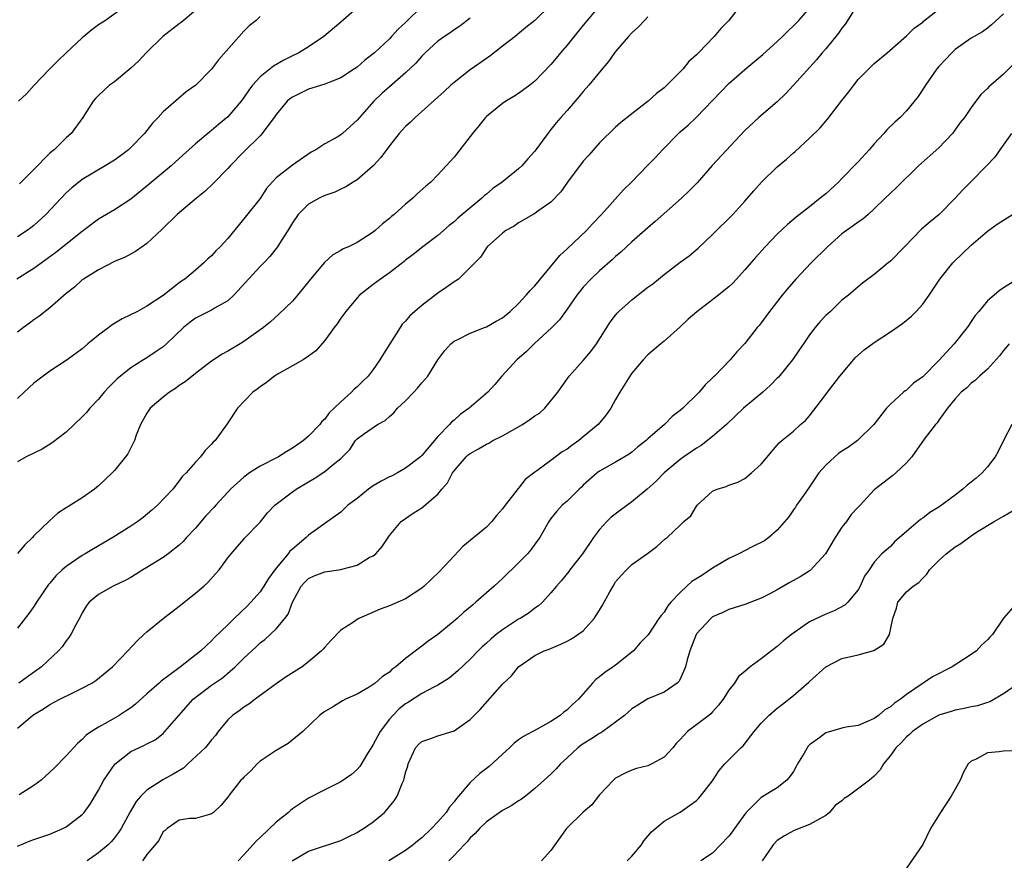
# Model space of a CAD drawing. Units: inches. Extents: x 2565000 to 2568000, y 1527000 to 1530000.
# Drawn here: x 2566659 to 2566781, y 1527159 to 1527263 of the extents above; entities that cross this region are included whole.
import ezdxf

# ---------------------------------------------------------------- set-up
doc = ezdxf.new("R2010")
doc.units = ezdxf.units.IN
doc.header["$MEASUREMENT"] = 0
doc.layers.add('LD25651527_2ft', color=53, linetype='Continuous')

msp = doc.modelspace()

# ---------------------------------------------------------------- linework, layer by layer
at = {"layer": 'LD25651527_2ft'}
for points, elevation in [([(2566702.3, 1527265.7), (2566699, 1527262.8), (2566696.91, 1527261), (2566695, 1527259.74), (2566693.78, 1527259), (2566693, 1527258.63), (2566691.92, 1527258.08), (2566690.65, 1527257.35), (2566689, 1527256.01), (2566688.08, 1527255), (2566687.61, 1527254.39), (2566687, 1527253.48), (2566686.64, 1527253), (2566685, 1527251.06), (2566683.86, 1527250.14), (2566683, 1527249.39), (2566682.77, 1527249.23), (2566681, 1527247.72), (2566679, 1527245.92), (2566678.01, 1527245), (2566675.28, 1527242.72), (2566673, 1527240.9), (2566671, 1527239.58), (2566669, 1527238.39), (2566667, 1527236.9), (2566663.73, 1527234.27), (2566661, 1527232.31), (2566658.89, 1527231)], 7836), ([(2566731, 1527264.79), (2566729, 1527262.4), (2566727, 1527259.94), (2566726.19, 1527259), (2566725.66, 1527258.34), (2566725, 1527257.55), (2566723, 1527255.5), (2566722.38, 1527255), (2566721, 1527253.95), (2566720.41, 1527253.59), (2566719.41, 1527253), (2566719, 1527252.72), (2566717, 1527251.12), (2566716.89, 1527251), (2566716.06, 1527249.94), (2566715.29, 1527249), (2566713, 1527246.1), (2566712.03, 1527245), (2566711, 1527243.89), (2566710.12, 1527243), (2566709.5, 1527242.5), (2566708.44, 1527241.56), (2566707.89, 1527241), (2566707, 1527240.26), (2566705.6, 1527239), (2566705.26, 1527238.74), (2566705, 1527238.5), (2566704.16, 1527237.84), (2566703.24, 1527237), (2566703, 1527236.8), (2566701, 1527235.51), (2566699.93, 1527235), (2566699.28, 1527234.72), (2566699, 1527234.53), (2566698.02, 1527233.98), (2566696.97, 1527233.03), (2566695.24, 1527231), (2566693.62, 1527229), (2566693, 1527228.27), (2566691.34, 1527226.66), (2566690.3, 1527225.7), (2566689.43, 1527225), (2566687, 1527223.25), (2566686.55, 1527223), (2566685, 1527222.08), (2566684.29, 1527221.71), (2566683, 1527220.85), (2566681, 1527219.32), (2566679.72, 1527218.28), (2566679, 1527217.83), (2566678.53, 1527217.47), (2566677.79, 1527217), (2566677, 1527216.4), (2566675.4, 1527215), (2566675, 1527214.4), (2566674.2, 1527213), (2566673.68, 1527211.68), (2566673.44, 1527211), (2566673.31, 1527210.69), (2566672.63, 1527209.37), (2566672.36, 1527209), (2566671, 1527207.32), (2566670.7, 1527207), (2566669, 1527205.41), (2566668.5, 1527205), (2566667, 1527203.93), (2566665.52, 1527203), (2566665.19, 1527202.81), (2566665, 1527202.67), (2566663.98, 1527202.02), (2566662.93, 1527201.07), (2566661, 1527199.21), (2566660.82, 1527199), (2566659.9, 1527198.1), (2566658.97, 1527197.03)], 7844), ([(2566725, 1527264.93), (2566723, 1527262.98), (2566721.88, 1527262.12), (2566720.55, 1527261), (2566719, 1527259.82), (2566717.43, 1527258.57), (2566717, 1527258.28), (2566715, 1527256.87), (2566713, 1527255.33), (2566712.6, 1527255), (2566711.78, 1527254.22), (2566708.19, 1527251), (2566707.6, 1527250.4), (2566707, 1527249.86), (2566706.23, 1527249), (2566705, 1527247.5), (2566703.96, 1527246.04), (2566703, 1527245), (2566701, 1527243.28), (2566700.54, 1527243), (2566699.61, 1527242.39), (2566699, 1527242.12), (2566698.26, 1527241.74), (2566697, 1527241.33), (2566696.31, 1527241), (2566695, 1527240.27), (2566693.71, 1527239), (2566693, 1527237.94), (2566692.66, 1527237.34), (2566691.41, 1527235.41), (2566691.16, 1527235), (2566690.21, 1527233.79), (2566689.46, 1527233), (2566689, 1527232.54), (2566685.76, 1527229), (2566685, 1527228.3), (2566683.38, 1527227.38), (2566683, 1527227.14), (2566681, 1527226.14), (2566680.33, 1527225.67), (2566679.54, 1527225), (2566677.43, 1527223), (2566677, 1527222.61), (2566676.03, 1527221.97), (2566675, 1527221.25), (2566674.56, 1527221), (2566673, 1527220.01), (2566671.33, 1527218.67), (2566671, 1527218.32), (2566670.34, 1527217.66), (2566669.72, 1527217), (2566669, 1527216.15), (2566667.93, 1527215), (2566667.51, 1527214.49), (2566667, 1527213.95), (2566666.01, 1527213), (2566665, 1527212.06), (2566663.29, 1527210.71), (2566662.04, 1527209.96), (2566660.04, 1527209), (2566659, 1527208.37)], 7842), ([(2566709, 1527264.74), (2566707, 1527262.76), (2566706.09, 1527261.91), (2566705.28, 1527261), (2566705, 1527260.71), (2566703.15, 1527259), (2566703, 1527258.87), (2566701.94, 1527258.06), (2566701, 1527257.23), (2566700.68, 1527257), (2566699, 1527255.88), (2566697.2, 1527255.2), (2566697, 1527255.11), (2566695.4, 1527254.6), (2566695, 1527254.5), (2566693, 1527253.51), (2566692.7, 1527253.3), (2566692.37, 1527253), (2566691, 1527251.37), (2566690.75, 1527251), (2566689.96, 1527249.96), (2566689.27, 1527249), (2566689, 1527248.72), (2566687, 1527246.76), (2566685.28, 1527245), (2566685, 1527244.67), (2566683.19, 1527242.81), (2566682.18, 1527241.82), (2566681.15, 1527241), (2566678.76, 1527239), (2566676.86, 1527237.14), (2566675, 1527235.39), (2566673.59, 1527234.41), (2566672.29, 1527233.71), (2566671, 1527233.15), (2566669, 1527232.12), (2566667.16, 1527231), (2566667, 1527230.89), (2566666.02, 1527229.98), (2566665, 1527229.21), (2566663, 1527227.45), (2566661.63, 1527226.37), (2566661, 1527225.95), (2566660.47, 1527225.53), (2566659.73, 1527225), (2566659, 1527224.44)], 7838), ([(2566659, 1527175.44), (2566660.83, 1527177), (2566661, 1527177.12), (2566662.2, 1527177.8), (2566663, 1527178.33), (2566664.2, 1527179), (2566665.81, 1527179.81), (2566667, 1527180.37), (2566668.18, 1527181), (2566668.68, 1527181.32), (2566670.74, 1527183), (2566672.65, 1527185), (2566673.78, 1527186.22), (2566674.6, 1527187), (2566675, 1527187.35), (2566677, 1527188.99), (2566679, 1527190.53), (2566681, 1527192.11), (2566682.03, 1527193), (2566682.54, 1527193.46), (2566683.47, 1527194.53), (2566683.92, 1527195), (2566685, 1527196.48), (2566685.41, 1527197), (2566687, 1527198.8), (2566687.08, 1527198.92), (2566689, 1527200.93), (2566689.93, 1527202.07), (2566690.82, 1527203), (2566693, 1527204.68), (2566693.45, 1527205), (2566695, 1527205.91), (2566695.7, 1527206.3), (2566697, 1527207.17), (2566698.05, 1527208.05), (2566699, 1527208.81), (2566699.21, 1527209), (2566700.1, 1527209.9), (2566700.81, 1527211), (2566701, 1527211.21), (2566701.79, 1527211.79), (2566703.54, 1527213), (2566704.49, 1527213.51), (2566705, 1527213.98), (2566705.55, 1527214.45), (2566706.02, 1527215), (2566707, 1527215.94), (2566708.03, 1527217), (2566708.49, 1527217.51), (2566709, 1527218.16), (2566709.74, 1527219), (2566711, 1527221), (2566711.85, 1527222.15), (2566712.62, 1527223), (2566713, 1527223.31), (2566713.57, 1527223.57), (2566715, 1527224.32), (2566716.78, 1527225), (2566717, 1527225.07), (2566718.22, 1527225.78), (2566719, 1527226.2), (2566719.95, 1527227), (2566721, 1527227.99), (2566721.94, 1527229), (2566722.43, 1527229.57), (2566723, 1527230.15), (2566726.09, 1527233.91), (2566727, 1527234.73), (2566729.4, 1527237), (2566730.15, 1527237.85), (2566731.26, 1527239), (2566733.97, 1527242.03), (2566734.97, 1527243), (2566737, 1527245.07), (2566737.95, 1527246.05), (2566738.79, 1527247), (2566740.76, 1527249), (2566741, 1527249.22), (2566741.97, 1527250.03), (2566743, 1527251.03), (2566747, 1527255.19), (2566749, 1527256.93), (2566751.2, 1527258.8), (2566753, 1527260.4), (2566753.66, 1527261), (2566754.31, 1527261.69), (2566755, 1527262.32), (2566755.33, 1527262.67), (2566755.67, 1527263), (2566757, 1527264.5)], 7850), ([(2566659, 1527160.81), (2566660.53, 1527161.47), (2566661, 1527161.65), (2566663, 1527162.31), (2566664.61, 1527163), (2566665, 1527163.2), (2566667, 1527164.75), (2566667.23, 1527165), (2566667.97, 1527166.03), (2566669, 1527167.75), (2566669.67, 1527169), (2566671.02, 1527170.98), (2566673, 1527172.53), (2566673.98, 1527173), (2566674.7, 1527173.3), (2566675, 1527173.48), (2566676.01, 1527173.99), (2566677, 1527174.77), (2566677.23, 1527175), (2566678.93, 1527177), (2566680.74, 1527179), (2566683, 1527180.73), (2566684.34, 1527181.66), (2566685.93, 1527183), (2566687, 1527184.07), (2566688.5, 1527185.5), (2566689, 1527185.96), (2566689.59, 1527186.41), (2566690.25, 1527187), (2566691, 1527187.73), (2566692.07, 1527189), (2566692.46, 1527189.54), (2566693.02, 1527191), (2566694.09, 1527193), (2566694.52, 1527193.48), (2566695, 1527193.95), (2566695.71, 1527194.29), (2566697, 1527194.78), (2566699, 1527195.07), (2566699.11, 1527195.11), (2566701, 1527195.61), (2566702.52, 1527196.52), (2566703, 1527196.76), (2566703.32, 1527197), (2566704.11, 1527197.89), (2566704.85, 1527199), (2566705, 1527199.25), (2566706.45, 1527201), (2566707.96, 1527202.04), (2566709, 1527202.7), (2566711, 1527204.37), (2566711.5, 1527205), (2566712.21, 1527205.79), (2566712.81, 1527207), (2566713, 1527207.26), (2566714.5, 1527209), (2566714.76, 1527209.24), (2566715, 1527209.43), (2566716.03, 1527209.97), (2566717, 1527210.57), (2566717.3, 1527210.7), (2566717.8, 1527211), (2566719, 1527211.61), (2566721.46, 1527213), (2566722.4, 1527213.6), (2566723, 1527214.06), (2566723.58, 1527214.42), (2566724.24, 1527215), (2566725.86, 1527217), (2566727.26, 1527219), (2566729, 1527220.91), (2566729.95, 1527222.05), (2566730.63, 1527223), (2566732.33, 1527225.67), (2566733, 1527226.54), (2566733.21, 1527226.79), (2566733.41, 1527227), (2566735, 1527228.43), (2566737, 1527229.98), (2566737.6, 1527230.4), (2566739, 1527231.55), (2566741, 1527233.08), (2566742.11, 1527233.89), (2566743.2, 1527234.8), (2566745, 1527236.5), (2566747.52, 1527239), (2566749, 1527240.62), (2566750.09, 1527241.91), (2566751.06, 1527243), (2566753, 1527244.88), (2566754.16, 1527245.84), (2566755, 1527246.6), (2566755.22, 1527246.78), (2566757, 1527248.45), (2566758.3, 1527249.7), (2566759, 1527250.54), (2566759.22, 1527250.78), (2566761, 1527253.1), (2566761.84, 1527254.16), (2566762.46, 1527255), (2566763, 1527255.68), (2566764.32, 1527257), (2566764.67, 1527257.33), (2566765, 1527257.67), (2566766.62, 1527259), (2566769, 1527261.08), (2566769.94, 1527262.06), (2566771, 1527262.79), (2566771.1, 1527262.9), (2566773, 1527264.4)], 7854), ([(2566672.66, 1527265), (2566669.89, 1527263), (2566669, 1527262.45), (2566668.18, 1527261.82), (2566667.21, 1527261), (2566667, 1527260.85), (2566665, 1527259), (2566663.98, 1527258.02), (2566662.98, 1527257), (2566661.04, 1527255), (2566660.09, 1527253.91), (2566659.11, 1527253)], 7830), ([(2566748.56, 1527265), (2566747.01, 1527263), (2566746.01, 1527261.99), (2566745.21, 1527261), (2566743.26, 1527259), (2566743.12, 1527258.88), (2566743, 1527258.73), (2566742.07, 1527257.92), (2566741.34, 1527257), (2566741, 1527256.64), (2566739.35, 1527255), (2566739.16, 1527254.84), (2566739, 1527254.67), (2566738.05, 1527253.95), (2566737.04, 1527253), (2566735, 1527251.46), (2566733.64, 1527250.36), (2566733, 1527249.81), (2566731, 1527247.85), (2566729.67, 1527246.33), (2566729, 1527245.58), (2566727.03, 1527243), (2566726.2, 1527241.8), (2566725, 1527240.51), (2566723.39, 1527239.39), (2566723, 1527239.1), (2566722.8, 1527239), (2566721, 1527237.96), (2566720.45, 1527237.55), (2566719.4, 1527237), (2566719, 1527236.67), (2566717.11, 1527235), (2566717, 1527234.88), (2566716.29, 1527233.71), (2566715, 1527232.41), (2566713.55, 1527231), (2566713.24, 1527230.76), (2566713, 1527230.65), (2566712.04, 1527229.96), (2566711, 1527229.25), (2566709, 1527227.72), (2566708.15, 1527227), (2566707.55, 1527226.45), (2566707, 1527225.78), (2566706.6, 1527225.4), (2566706.32, 1527225), (2566705.04, 1527223), (2566704.26, 1527221.74), (2566703.83, 1527221), (2566703, 1527219.82), (2566702.37, 1527219), (2566701.67, 1527218.33), (2566701, 1527217.67), (2566700.64, 1527217.36), (2566700.33, 1527217), (2566699, 1527215.81), (2566698.18, 1527215), (2566697.56, 1527214.45), (2566697, 1527213.65), (2566696.64, 1527213.36), (2566696.39, 1527213), (2566695, 1527211.55), (2566694.37, 1527211), (2566693.55, 1527210.45), (2566693, 1527210.06), (2566692.33, 1527209.67), (2566691.3, 1527209), (2566689, 1527207.85), (2566687.7, 1527207), (2566687, 1527206.49), (2566685.35, 1527205), (2566685, 1527204.63), (2566683.52, 1527203), (2566683.28, 1527202.72), (2566682.29, 1527201.71), (2566681, 1527200.19), (2566679.88, 1527199), (2566679.49, 1527198.51), (2566679, 1527198.05), (2566677.64, 1527197), (2566677, 1527196.52), (2566675, 1527195.3), (2566674.48, 1527195), (2566673.58, 1527194.42), (2566673, 1527194.07), (2566672.32, 1527193.68), (2566670.83, 1527193), (2566669, 1527191.97), (2566667.86, 1527191), (2566667.49, 1527190.51), (2566667, 1527189.71), (2566666.78, 1527189.22), (2566666.21, 1527188.21), (2566665.58, 1527187), (2566665.34, 1527186.66), (2566665, 1527186.24), (2566664.5, 1527185.5), (2566664.07, 1527185), (2566661.95, 1527183), (2566660.22, 1527181.78), (2566659.14, 1527181)], 7848), ([(2566763, 1527265.09), (2566761.43, 1527262.57), (2566761, 1527262.05), (2566760.57, 1527261.43), (2566759, 1527259.49), (2566758.56, 1527259), (2566757.86, 1527258.14), (2566755, 1527254.97), (2566754.05, 1527253.95), (2566753, 1527252.93), (2566750.73, 1527251), (2566749, 1527249.4), (2566744.94, 1527245.06), (2566743.08, 1527242.92), (2566742.09, 1527241.91), (2566741.16, 1527241), (2566737.9, 1527238.1), (2566737, 1527237.35), (2566735, 1527235.6), (2566733.66, 1527234.34), (2566733, 1527233.79), (2566732.6, 1527233.4), (2566731, 1527232.01), (2566729.94, 1527231), (2566729, 1527230.01), (2566728.2, 1527229), (2566727, 1527227.25), (2566726.07, 1527225.93), (2566725.12, 1527225), (2566722.93, 1527223), (2566721.95, 1527222.05), (2566720.76, 1527221), (2566718.92, 1527219), (2566718.06, 1527217.94), (2566717.17, 1527217), (2566714.87, 1527215), (2566713.76, 1527214.24), (2566713, 1527213.55), (2566712.7, 1527213.3), (2566712.44, 1527213), (2566711, 1527211.52), (2566709, 1527209.15), (2566708.85, 1527209), (2566707, 1527207.59), (2566706.01, 1527207), (2566705.34, 1527206.66), (2566705, 1527206.51), (2566704, 1527206), (2566703, 1527205.4), (2566702.43, 1527205), (2566701, 1527203.84), (2566699.88, 1527203), (2566699, 1527202.15), (2566697, 1527200.76), (2566695, 1527199.3), (2566694.72, 1527199), (2566693, 1527197.59), (2566692.69, 1527197.31), (2566692.48, 1527197), (2566691, 1527195.23), (2566690.82, 1527195), (2566690.05, 1527193.95), (2566689.47, 1527193), (2566689, 1527192.28), (2566687.87, 1527191), (2566687.45, 1527190.55), (2566685.79, 1527189), (2566685, 1527188.22), (2566683.38, 1527186.62), (2566683, 1527186.21), (2566682.35, 1527185.66), (2566681.68, 1527185), (2566679.14, 1527183), (2566676.76, 1527181.24), (2566676.52, 1527181), (2566675, 1527179.66), (2566673.6, 1527178.4), (2566673, 1527177.93), (2566672.44, 1527177.56), (2566671.56, 1527177), (2566670.22, 1527176.22), (2566669, 1527175.56), (2566668.12, 1527175), (2566667.46, 1527174.54), (2566667, 1527174.03), (2566666.43, 1527173.57), (2566665, 1527171.99), (2566663.51, 1527170.49), (2566662.49, 1527169.51), (2566661.91, 1527169), (2566661, 1527168.34), (2566659.18, 1527167.18)], 7852), ([(2566681, 1527264.24), (2566679.25, 1527262.75), (2566679, 1527262.58), (2566676.97, 1527261.03), (2566674.9, 1527259), (2566673.98, 1527258.02), (2566673, 1527257.1), (2566671, 1527255.4), (2566670.38, 1527255), (2566669, 1527253.71), (2566668.65, 1527253.35), (2566668.33, 1527253), (2566667.06, 1527251), (2566665.61, 1527249), (2566665, 1527248.49), (2566663.51, 1527247), (2566663.23, 1527246.77), (2566663, 1527246.56), (2566661, 1527244.55), (2566659.21, 1527242.79)], 7832), ([(2566689, 1527263.49), (2566688.52, 1527263), (2566687.67, 1527262.33), (2566687, 1527261.69), (2566683.86, 1527258.14), (2566683, 1527256.96), (2566681.04, 1527255), (2566679.84, 1527254.16), (2566677, 1527251.69), (2566676.39, 1527251), (2566675.7, 1527250.3), (2566674.7, 1527249), (2566673, 1527247.26), (2566672.71, 1527247), (2566671.74, 1527246.26), (2566671, 1527245.72), (2566669.84, 1527245), (2566667, 1527243.3), (2566665.7, 1527242.3), (2566665, 1527241.65), (2566662.49, 1527239), (2566661, 1527237.62), (2566660.65, 1527237.35), (2566660.18, 1527237), (2566659, 1527236.24)], 7834), ([(2566737, 1527263.43), (2566736.56, 1527263), (2566735.81, 1527262.19), (2566735, 1527261.47), (2566734.58, 1527261), (2566733, 1527259.15), (2566732.88, 1527259), (2566732.1, 1527257.9), (2566731, 1527256.61), (2566729.7, 1527255), (2566729, 1527254.22), (2566728.46, 1527253.54), (2566727, 1527251.87), (2566726.21, 1527251), (2566725.66, 1527250.34), (2566725, 1527249.5), (2566724.59, 1527249), (2566723, 1527246.83), (2566722.13, 1527245.87), (2566721.39, 1527245), (2566721, 1527244.65), (2566718.96, 1527243), (2566717.8, 1527242.2), (2566717, 1527241.5), (2566716.72, 1527241.28), (2566716.46, 1527241), (2566713.47, 1527238.53), (2566713, 1527238.07), (2566712.38, 1527237.62), (2566711, 1527236.39), (2566709.14, 1527235), (2566707.95, 1527234.05), (2566707, 1527233.33), (2566706.82, 1527233.18), (2566705, 1527231.77), (2566703.89, 1527231), (2566703, 1527230.34), (2566701.3, 1527229), (2566701, 1527228.67), (2566699.61, 1527227), (2566699.36, 1527226.64), (2566699, 1527226.14), (2566698.54, 1527225.46), (2566698.18, 1527225), (2566697, 1527223.4), (2566695.9, 1527222.1), (2566695, 1527221.44), (2566694.34, 1527221), (2566693, 1527220.24), (2566691.32, 1527219.32), (2566690.79, 1527219), (2566689.81, 1527218.19), (2566689, 1527217.67), (2566688.63, 1527217.37), (2566688.12, 1527217), (2566686.2, 1527215), (2566684.92, 1527213.08), (2566683.43, 1527211), (2566683.19, 1527210.81), (2566683, 1527210.55), (2566682.2, 1527209.8), (2566681.62, 1527209), (2566681, 1527208.35), (2566679.85, 1527207), (2566679.41, 1527206.59), (2566679, 1527206.02), (2566678.19, 1527205), (2566676.32, 1527203), (2566675.62, 1527202.38), (2566674.52, 1527201.48), (2566673.89, 1527201), (2566673, 1527200.41), (2566670.78, 1527199), (2566668.38, 1527197.62), (2566667.37, 1527197), (2566667, 1527196.8), (2566666.34, 1527196.34), (2566665, 1527195.44), (2566664.49, 1527195), (2566663.72, 1527194.28), (2566663, 1527193.37), (2566662.82, 1527193.18), (2566661.33, 1527191), (2566661, 1527190.48), (2566660.38, 1527189.62), (2566659, 1527187.79)], 7846), ([(2566715, 1527263.27), (2566713.72, 1527262.28), (2566713, 1527261.82), (2566712.53, 1527261.47), (2566711.81, 1527261), (2566711, 1527260.42), (2566709.44, 1527259), (2566709, 1527258.58), (2566708.27, 1527257.73), (2566707, 1527256.51), (2566705, 1527254.77), (2566704.06, 1527253.94), (2566703.06, 1527253), (2566701.29, 1527251), (2566701, 1527250.64), (2566700.13, 1527249.87), (2566699.2, 1527249), (2566699, 1527248.83), (2566698.56, 1527248.56), (2566697, 1527247.72), (2566695.91, 1527247), (2566695.31, 1527246.69), (2566693, 1527245.08), (2566691, 1527243.52), (2566690.51, 1527243), (2566689.81, 1527242.19), (2566689, 1527240.96), (2566687, 1527238.43), (2566685, 1527236.02), (2566684.06, 1527235), (2566683.52, 1527234.48), (2566683, 1527233.89), (2566682.52, 1527233.48), (2566682.04, 1527233), (2566681, 1527232.1), (2566679.69, 1527231), (2566679.27, 1527230.73), (2566679, 1527230.52), (2566677, 1527228.97), (2566675, 1527227.63), (2566673.82, 1527227), (2566671.93, 1527226.07), (2566670.68, 1527225.32), (2566670.28, 1527225), (2566669, 1527224.05), (2566667.7, 1527223), (2566667, 1527222.38), (2566666.19, 1527221.8), (2566665, 1527220.91), (2566663, 1527219.61), (2566662.16, 1527219), (2566661, 1527218.11), (2566659.82, 1527217), (2566659, 1527216.2)], 7840), ([(2566781, 1527263.82), (2566779.53, 1527262.47), (2566779, 1527262.05), (2566778.39, 1527261.61), (2566777, 1527260.79), (2566775, 1527259.39), (2566774.59, 1527259), (2566773, 1527257.32), (2566772.74, 1527257), (2566771.34, 1527255), (2566771.22, 1527254.78), (2566770.43, 1527253.57), (2566769, 1527251.8), (2566768.2, 1527251), (2566767.57, 1527250.43), (2566766.55, 1527249.45), (2566766.17, 1527249), (2566765, 1527247.74), (2566764.37, 1527247), (2566763, 1527245.51), (2566761, 1527243.42), (2566760.57, 1527243), (2566759, 1527241.56), (2566758.69, 1527241.31), (2566758.33, 1527241), (2566757, 1527239.94), (2566755.35, 1527238.65), (2566754.26, 1527237.74), (2566753, 1527236.54), (2566751.52, 1527235), (2566750.32, 1527233.68), (2566749, 1527232.14), (2566747.96, 1527231), (2566747.5, 1527230.5), (2566747, 1527230.05), (2566746.44, 1527229.56), (2566745.75, 1527229), (2566743.06, 1527226.94), (2566741.98, 1527226.02), (2566741, 1527225.07), (2566739, 1527223.33), (2566738.58, 1527223), (2566737, 1527221.63), (2566736.4, 1527221), (2566735, 1527219.36), (2566734.76, 1527219), (2566733.53, 1527217), (2566733, 1527216.11), (2566732.39, 1527215), (2566731.82, 1527214.18), (2566730.83, 1527213), (2566729, 1527211.46), (2566728.43, 1527211), (2566727.58, 1527210.42), (2566727, 1527209.95), (2566726.39, 1527209.61), (2566725, 1527208.56), (2566723.26, 1527207.26), (2566723, 1527207.08), (2566721.81, 1527206.19), (2566721, 1527205.13), (2566720.93, 1527205.07), (2566720.53, 1527204.53), (2566719.31, 1527203), (2566719, 1527202.55), (2566718.25, 1527201.75), (2566717.67, 1527201), (2566717, 1527200.31), (2566714.11, 1527197.89), (2566713, 1527196.75), (2566711.2, 1527194.8), (2566710.19, 1527193.81), (2566709.32, 1527193), (2566709, 1527192.74), (2566707, 1527191.44), (2566705, 1527190.55), (2566703.87, 1527190.13), (2566701.24, 1527189), (2566701, 1527188.87), (2566700.55, 1527188.55), (2566699, 1527187.53), (2566697.74, 1527186.26), (2566697, 1527185.46), (2566696.81, 1527185.19), (2566696.62, 1527185), (2566695, 1527183.61), (2566694.2, 1527183), (2566692.24, 1527181.76), (2566691, 1527180.9), (2566688.41, 1527179), (2566687.61, 1527178.39), (2566687, 1527178.01), (2566686.42, 1527177.58), (2566685.6, 1527177), (2566685, 1527176.44), (2566683.82, 1527175), (2566683.47, 1527174.53), (2566683, 1527173.99), (2566682.58, 1527173.42), (2566682.22, 1527173), (2566680.08, 1527171), (2566679.51, 1527170.49), (2566678.26, 1527169.74), (2566676.98, 1527169.02), (2566675, 1527167.75), (2566674.23, 1527167), (2566673.67, 1527166.33), (2566672.94, 1527165.06), (2566671.82, 1527163), (2566671.5, 1527162.5), (2566671, 1527161.85), (2566670.6, 1527161.4), (2566670.21, 1527161), (2566669, 1527159.98), (2566667.6, 1527159)], 7856), ([(2566782.32, 1527257.68), (2566781, 1527256.36), (2566779.42, 1527255), (2566779.2, 1527254.8), (2566779, 1527254.56), (2566778.18, 1527253.82), (2566777, 1527252.22), (2566776.16, 1527251), (2566775.65, 1527250.36), (2566774.67, 1527249), (2566773, 1527247.23), (2566770.48, 1527245), (2566767.71, 1527242.29), (2566767, 1527241.64), (2566766.37, 1527241), (2566765, 1527239.67), (2566764.27, 1527239), (2566763.59, 1527238.41), (2566763, 1527238.04), (2566762.41, 1527237.59), (2566761.57, 1527237), (2566761, 1527236.58), (2566759.22, 1527235), (2566757.21, 1527233), (2566755.28, 1527231), (2566754.24, 1527229.76), (2566753.62, 1527229), (2566752.05, 1527227), (2566751, 1527225.56), (2566750.75, 1527225.25), (2566750.52, 1527225), (2566749, 1527223.01), (2566748.01, 1527221.99), (2566747.17, 1527221), (2566745.23, 1527219), (2566745.1, 1527218.9), (2566745, 1527218.78), (2566744.08, 1527217.92), (2566743.35, 1527217), (2566741.3, 1527215), (2566741, 1527214.74), (2566740.01, 1527213.99), (2566739.05, 1527213), (2566737, 1527211.22), (2566736.76, 1527211), (2566735.76, 1527210.24), (2566735, 1527209.59), (2566734.66, 1527209.34), (2566733, 1527208.34), (2566731, 1527207.21), (2566730.72, 1527207), (2566729, 1527205.49), (2566728.76, 1527205.24), (2566728.48, 1527205), (2566727, 1527203.53), (2566726.39, 1527203), (2566725.73, 1527202.27), (2566725, 1527201.35), (2566724.75, 1527201), (2566723.63, 1527199), (2566723.35, 1527198.65), (2566722.51, 1527197.49), (2566722.1, 1527197), (2566721, 1527195.86), (2566719, 1527193.94), (2566717.95, 1527193), (2566717, 1527192.18), (2566715.72, 1527191), (2566715.31, 1527190.69), (2566715, 1527190.4), (2566714.23, 1527189.77), (2566713.39, 1527189), (2566711, 1527187.03), (2566709.8, 1527186.2), (2566709, 1527185.55), (2566708.67, 1527185.33), (2566707, 1527184.03), (2566705.81, 1527183), (2566705.32, 1527182.68), (2566705, 1527182.35), (2566704.17, 1527181.83), (2566703.24, 1527181), (2566703, 1527180.81), (2566702.5, 1527180.5), (2566701, 1527179.64), (2566699.59, 1527179), (2566699.2, 1527178.8), (2566697.97, 1527178.03), (2566697, 1527177.48), (2566696.74, 1527177.26), (2566696.36, 1527177), (2566694.29, 1527175), (2566692.48, 1527173.52), (2566691, 1527172.66), (2566689, 1527171.33), (2566688.62, 1527171), (2566687.85, 1527170.15), (2566687, 1527169.36), (2566686.83, 1527169.17), (2566686.61, 1527169), (2566685.3, 1527167.3), (2566685, 1527166.89), (2566684.14, 1527165.86), (2566683.22, 1527165), (2566683, 1527164.83), (2566682.74, 1527164.74), (2566681, 1527164.26), (2566680.26, 1527164.26), (2566679, 1527164.05), (2566677.49, 1527163), (2566677.24, 1527162.76), (2566677, 1527162.63), (2566676.48, 1527161.52), (2566675, 1527159.77), (2566674.46, 1527159)], 7858), ([(2566781.97, 1527249), (2566780.56, 1527247), (2566779.92, 1527246.07), (2566778.95, 1527245.05), (2566776.92, 1527243), (2566775.95, 1527242.05), (2566775.03, 1527241), (2566773.03, 1527239), (2566771.92, 1527238.08), (2566770.85, 1527237.15), (2566768.74, 1527235), (2566767, 1527233.2), (2566766.74, 1527233), (2566765, 1527231.55), (2566763.53, 1527230.47), (2566763, 1527230.04), (2566762.45, 1527229.55), (2566761.8, 1527229), (2566761, 1527228.37), (2566759.57, 1527227), (2566759, 1527226.48), (2566758.29, 1527225.71), (2566757.7, 1527225), (2566757, 1527224.1), (2566756.23, 1527223), (2566755.74, 1527222.26), (2566754.87, 1527221), (2566753.15, 1527218.85), (2566753, 1527218.72), (2566752.15, 1527217.85), (2566751.22, 1527217), (2566748.81, 1527215), (2566746.72, 1527213), (2566745, 1527211.5), (2566743.58, 1527210.42), (2566743, 1527210.09), (2566741.43, 1527209), (2566741, 1527208.68), (2566738.99, 1527207), (2566738, 1527206), (2566736.92, 1527205), (2566735, 1527203.42), (2566733.59, 1527202.41), (2566732.45, 1527201.55), (2566731.92, 1527201), (2566731, 1527199.99), (2566730.26, 1527199), (2566728.89, 1527197), (2566727.35, 1527195), (2566727.21, 1527194.79), (2566726.32, 1527193.68), (2566725.68, 1527193), (2566725, 1527192.18), (2566723.95, 1527191), (2566723.46, 1527190.54), (2566723, 1527190.26), (2566722.3, 1527189.7), (2566721.2, 1527189), (2566721, 1527188.89), (2566719, 1527187.59), (2566718.23, 1527187), (2566717.56, 1527186.44), (2566717, 1527185.92), (2566716.5, 1527185.5), (2566715.99, 1527185), (2566715, 1527183.97), (2566713.49, 1527182.51), (2566712.38, 1527181.62), (2566711, 1527180.74), (2566710.51, 1527180.51), (2566709, 1527179.69), (2566707.36, 1527178.64), (2566707, 1527178.44), (2566706.2, 1527177.8), (2566705.41, 1527177), (2566705, 1527176.52), (2566703.85, 1527175), (2566703, 1527173.38), (2566702.74, 1527173), (2566702.3, 1527172.3), (2566701.33, 1527170.67), (2566701, 1527170.29), (2566700.32, 1527169.68), (2566699, 1527168.79), (2566697, 1527167.8), (2566695, 1527166.77), (2566693, 1527165.44), (2566692.75, 1527165.25), (2566692.52, 1527165), (2566691, 1527163.79), (2566689, 1527161.87), (2566688.54, 1527161.46), (2566687, 1527159.74), (2566686.28, 1527159)], 7860), ([(2566692.97, 1527159), (2566695, 1527160.21), (2566699, 1527161.52), (2566699.97, 1527162.03), (2566701, 1527162.51), (2566701.29, 1527162.71), (2566701.79, 1527163), (2566703, 1527163.84), (2566704.39, 1527165), (2566704.7, 1527165.3), (2566705, 1527165.72), (2566705.58, 1527166.42), (2566705.95, 1527167), (2566706.57, 1527168.57), (2566706.78, 1527169), (2566706.84, 1527169.16), (2566707, 1527169.93), (2566707.27, 1527170.73), (2566707.34, 1527171), (2566708.25, 1527173), (2566708.61, 1527173.39), (2566709, 1527173.79), (2566710.15, 1527174.15), (2566711, 1527174.48), (2566713, 1527175.07), (2566715, 1527176.5), (2566715.48, 1527177), (2566716.25, 1527177.75), (2566719, 1527180.85), (2566720.11, 1527181.89), (2566721, 1527183.03), (2566723, 1527184.42), (2566724.17, 1527185), (2566724.79, 1527185.21), (2566726.2, 1527185.8), (2566727, 1527186.18), (2566727.52, 1527186.48), (2566728.34, 1527187), (2566729, 1527187.48), (2566730.36, 1527189), (2566731, 1527190.02), (2566731.36, 1527190.64), (2566732.3, 1527192.3), (2566732.68, 1527193), (2566733, 1527193.51), (2566733.67, 1527194.33), (2566734.36, 1527195), (2566735, 1527195.67), (2566736.96, 1527197.04), (2566738.11, 1527197.89), (2566739.15, 1527198.85), (2566739.37, 1527199), (2566741, 1527200.54), (2566741.46, 1527201), (2566742.3, 1527201.7), (2566743, 1527202.89), (2566743.1, 1527203), (2566745, 1527204.73), (2566745.57, 1527205), (2566746.68, 1527205.32), (2566747, 1527205.49), (2566748.14, 1527205.86), (2566749, 1527206.3), (2566749.83, 1527207), (2566751, 1527208.11), (2566752.33, 1527209.67), (2566753, 1527210.44), (2566753.25, 1527210.75), (2566753.57, 1527211), (2566755, 1527212.19), (2566755.89, 1527213), (2566756.49, 1527213.51), (2566757, 1527214.08), (2566759, 1527216.7), (2566759.2, 1527217), (2566760.76, 1527219), (2566762.7, 1527221.3), (2566763.75, 1527222.25), (2566765, 1527223.16), (2566767, 1527224.47), (2566768.49, 1527225.51), (2566769.6, 1527226.4), (2566770.18, 1527227), (2566771, 1527227.89), (2566771.79, 1527229), (2566773.12, 1527231), (2566774.74, 1527233), (2566774.87, 1527233.13), (2566777, 1527235.19), (2566779, 1527236.94), (2566780.21, 1527237.79), (2566783, 1527239.57)], 7862), ([(2566782.74, 1527231), (2566781, 1527229.9), (2566780.47, 1527229.53), (2566779.86, 1527229), (2566779, 1527228.29), (2566777.94, 1527227), (2566777.5, 1527226.5), (2566777, 1527225.73), (2566776.69, 1527225.31), (2566776.49, 1527225), (2566774.88, 1527223), (2566773, 1527220.91), (2566771, 1527218.91), (2566769.87, 1527218.13), (2566769, 1527217.25), (2566768.84, 1527217.16), (2566768.63, 1527217), (2566767, 1527215.53), (2566766.52, 1527215), (2566764.96, 1527213), (2566762.92, 1527211), (2566761.8, 1527210.2), (2566761, 1527209.71), (2566760.6, 1527209.4), (2566760.13, 1527209), (2566759, 1527207.96), (2566758.13, 1527207), (2566757, 1527205.28), (2566756.23, 1527204.23), (2566755.39, 1527203), (2566755.25, 1527202.75), (2566755, 1527202.43), (2566754.43, 1527201.57), (2566753, 1527199.94), (2566751.96, 1527199), (2566751.41, 1527198.59), (2566749.88, 1527197.88), (2566748.24, 1527197), (2566747, 1527196.4), (2566745, 1527195.22), (2566743.67, 1527194.33), (2566742.45, 1527193.55), (2566741.82, 1527193), (2566741, 1527192.22), (2566739.82, 1527191), (2566739.46, 1527190.54), (2566739, 1527189.76), (2566738.63, 1527189.37), (2566738.36, 1527189), (2566737.02, 1527186.98), (2566736.04, 1527185.96), (2566735.21, 1527185), (2566733, 1527183.22), (2566732.7, 1527183), (2566731.68, 1527182.32), (2566731, 1527181.76), (2566730.56, 1527181.44), (2566730.15, 1527181), (2566728.39, 1527179), (2566727.67, 1527178.33), (2566727, 1527177.69), (2566726.59, 1527177.41), (2566726.12, 1527177), (2566725, 1527176.26), (2566723.3, 1527175.3), (2566721.6, 1527174.4), (2566721, 1527173.99), (2566720.44, 1527173.56), (2566719.86, 1527173), (2566719, 1527172.22), (2566717.34, 1527170.66), (2566716.21, 1527169.79), (2566715, 1527168.7), (2566713.3, 1527166.7), (2566713, 1527166.29), (2566712.4, 1527165.6), (2566712.01, 1527165), (2566711, 1527163.83), (2566710.21, 1527163), (2566709, 1527161.85), (2566708.52, 1527161.48), (2566707.95, 1527161), (2566707, 1527160.28), (2566704.92, 1527159)], 7864), ([(2566781.7, 1527223), (2566781, 1527222.14), (2566780.52, 1527221.48), (2566779, 1527219.85), (2566778.03, 1527219), (2566777.53, 1527218.47), (2566777, 1527218.13), (2566776.46, 1527217.54), (2566775.76, 1527217), (2566775, 1527216.19), (2566774.06, 1527215), (2566773, 1527213.55), (2566772.79, 1527213.21), (2566772.58, 1527213), (2566771.18, 1527211.18), (2566769.66, 1527209), (2566769, 1527208.26), (2566767.66, 1527207), (2566767.3, 1527206.7), (2566765, 1527204.92), (2566763.25, 1527203), (2566763, 1527202.76), (2566762.14, 1527201.86), (2566761.58, 1527201), (2566761, 1527200.29), (2566760.15, 1527199), (2566758.98, 1527197), (2566757.07, 1527194.93), (2566755.85, 1527194.15), (2566754.55, 1527193.45), (2566753, 1527192.54), (2566752, 1527192), (2566751, 1527191.49), (2566749, 1527190.71), (2566747, 1527190.09), (2566746.26, 1527189.74), (2566745, 1527189.18), (2566744.78, 1527189), (2566743, 1527187.09), (2566742.95, 1527187), (2566742.2, 1527185), (2566741.86, 1527183.86), (2566741.65, 1527183), (2566741, 1527181.48), (2566740.82, 1527181.18), (2566740.63, 1527181), (2566739, 1527179.87), (2566737, 1527179.03), (2566735.73, 1527178.27), (2566735, 1527177.8), (2566734.1, 1527177), (2566733, 1527176.16), (2566731.41, 1527175), (2566731.16, 1527174.84), (2566731, 1527174.76), (2566729.93, 1527174.07), (2566729, 1527173.49), (2566728.71, 1527173.29), (2566728.33, 1527173), (2566727, 1527171.74), (2566726.16, 1527171), (2566725.63, 1527170.37), (2566725, 1527169.72), (2566724.17, 1527169), (2566723, 1527167.95), (2566721.84, 1527167), (2566721.35, 1527166.65), (2566721, 1527166.43), (2566720.15, 1527165.85), (2566719, 1527165.25), (2566717, 1527163.84), (2566716.15, 1527163), (2566715.61, 1527162.39), (2566715, 1527161.83), (2566714.63, 1527161.37), (2566714.25, 1527161), (2566713, 1527159.65), (2566712.36, 1527159)], 7866), ([(2566782.03, 1527213), (2566780.99, 1527211), (2566780.33, 1527209.67), (2566779.96, 1527209), (2566779, 1527207.77), (2566778.34, 1527207), (2566777.63, 1527206.37), (2566777, 1527205.87), (2566776.5, 1527205.5), (2566775.97, 1527205), (2566775, 1527204.26), (2566773, 1527202.78), (2566771.9, 1527202.1), (2566771, 1527201.42), (2566770.74, 1527201.26), (2566769, 1527199.77), (2566767.52, 1527198.48), (2566767, 1527197.92), (2566765.95, 1527197), (2566765, 1527195.95), (2566764.39, 1527195), (2566763.78, 1527194.22), (2566763.27, 1527193), (2566763, 1527192.53), (2566761.74, 1527191), (2566761.37, 1527190.63), (2566760.06, 1527189.94), (2566759, 1527189.53), (2566757, 1527188.57), (2566754.77, 1527187), (2566753.79, 1527186.21), (2566753, 1527185.52), (2566752.27, 1527185), (2566751, 1527183.99), (2566749.64, 1527183), (2566749, 1527182.44), (2566748.2, 1527181.8), (2566747.69, 1527181), (2566747, 1527180.13), (2566746.31, 1527179), (2566745.73, 1527178.27), (2566745, 1527177.45), (2566744.79, 1527177.21), (2566744.55, 1527177), (2566741.9, 1527175), (2566741, 1527174.02), (2566740.49, 1527173.51), (2566740.06, 1527173), (2566739, 1527171.82), (2566737.5, 1527171), (2566737, 1527170.77), (2566735.58, 1527170.42), (2566735, 1527170.21), (2566734.16, 1527169.84), (2566733, 1527169.22), (2566732.88, 1527169.12), (2566732.75, 1527169), (2566731, 1527167.16), (2566730.06, 1527165.94), (2566729, 1527165.02), (2566726.92, 1527163), (2566725.48, 1527161), (2566725, 1527160.28), (2566723.81, 1527159)], 7868), ([(2566734.42, 1527159), (2566735, 1527159.56), (2566736.21, 1527161), (2566736.51, 1527161.49), (2566737, 1527162.04), (2566737.42, 1527162.58), (2566739, 1527163.9), (2566740.97, 1527165.03), (2566743, 1527166.48), (2566743.27, 1527166.73), (2566743.52, 1527167), (2566745, 1527168.92), (2566745.83, 1527170.17), (2566746.53, 1527171), (2566748.5, 1527173), (2566748.77, 1527173.23), (2566750.15, 1527175), (2566751, 1527176.04), (2566751.94, 1527177), (2566753, 1527177.91), (2566753.63, 1527178.37), (2566755, 1527179.46), (2566756.9, 1527181.1), (2566757, 1527181.21), (2566759, 1527183.02), (2566761, 1527184.03), (2566763, 1527184.49), (2566764.97, 1527185.03), (2566766.17, 1527185.83), (2566766.9, 1527187), (2566767.29, 1527189), (2566767.74, 1527190.26), (2566767.92, 1527191), (2566769, 1527192.28), (2566769.8, 1527193), (2566770.54, 1527193.46), (2566771, 1527194), (2566771.53, 1527194.47), (2566771.86, 1527195), (2566773, 1527196.15), (2566773.92, 1527197), (2566775, 1527197.85), (2566775.73, 1527198.27), (2566777, 1527199.23), (2566777.67, 1527199.67), (2566779.84, 1527201), (2566781, 1527201.64), (2566783.11, 1527202.89)], 7870), ([(2566782.72, 1527191), (2566780.98, 1527189.02), (2566779.63, 1527187), (2566779.31, 1527186.69), (2566779, 1527186.35), (2566778.29, 1527185.71), (2566777.65, 1527185), (2566777, 1527184.55), (2566774.65, 1527183), (2566772.23, 1527181.77), (2566769, 1527179.6), (2566768.24, 1527179), (2566767.49, 1527178.51), (2566767, 1527178.06), (2566766.3, 1527177.7), (2566765.53, 1527177), (2566765, 1527176.61), (2566764.27, 1527176.27), (2566763, 1527175.76), (2566761.54, 1527175.54), (2566761, 1527175.44), (2566759, 1527174.84), (2566758.28, 1527174.28), (2566757, 1527173.34), (2566756.82, 1527173.18), (2566756.32, 1527172.32), (2566755.49, 1527171), (2566755.34, 1527170.66), (2566755, 1527170.07), (2566754.56, 1527169.44), (2566754.19, 1527169), (2566753, 1527168.03), (2566751, 1527166.82), (2566749.17, 1527165), (2566749, 1527164.79), (2566747.7, 1527163), (2566747.41, 1527162.59), (2566747, 1527162.06), (2566745.96, 1527161), (2566745, 1527159.96), (2566743.53, 1527159)], 7872), ([(2566783, 1527181.08), (2566781, 1527179.65), (2566779.31, 1527178.69), (2566779, 1527178.6), (2566777.8, 1527178.2), (2566777, 1527178.07), (2566776.15, 1527177.85), (2566775, 1527177.66), (2566774.51, 1527177.49), (2566773, 1527177.03), (2566771, 1527175.9), (2566769.75, 1527175), (2566769.38, 1527174.62), (2566769, 1527174.34), (2566768.37, 1527173.63), (2566767.67, 1527173), (2566767, 1527172.05), (2566766.13, 1527171), (2566765.74, 1527170.26), (2566765, 1527169.48), (2566764.41, 1527169), (2566761.78, 1527167), (2566761.27, 1527166.73), (2566761, 1527166.44), (2566760.15, 1527165.85), (2566759.48, 1527165), (2566759, 1527164.63), (2566757, 1527163.48), (2566755.71, 1527163), (2566755, 1527162.72), (2566753.89, 1527162.11), (2566753, 1527161.52), (2566752.49, 1527161), (2566751.13, 1527159)], 7874), ([(2566783, 1527172.64), (2566781, 1527172.59), (2566780.48, 1527172.48), (2566779, 1527172.37), (2566777.6, 1527171.6), (2566777, 1527171.34), (2566776.62, 1527171), (2566776.03, 1527169.97), (2566775.62, 1527169), (2566775, 1527167.89), (2566774.54, 1527167), (2566773.21, 1527165), (2566771.98, 1527163), (2566771, 1527161.01), (2566769, 1527158.1)], 7876)]:
    msp.add_lwpolyline(points, dxfattribs=dict(at, elevation=elevation))

doc.saveas('drawing.dxf')
